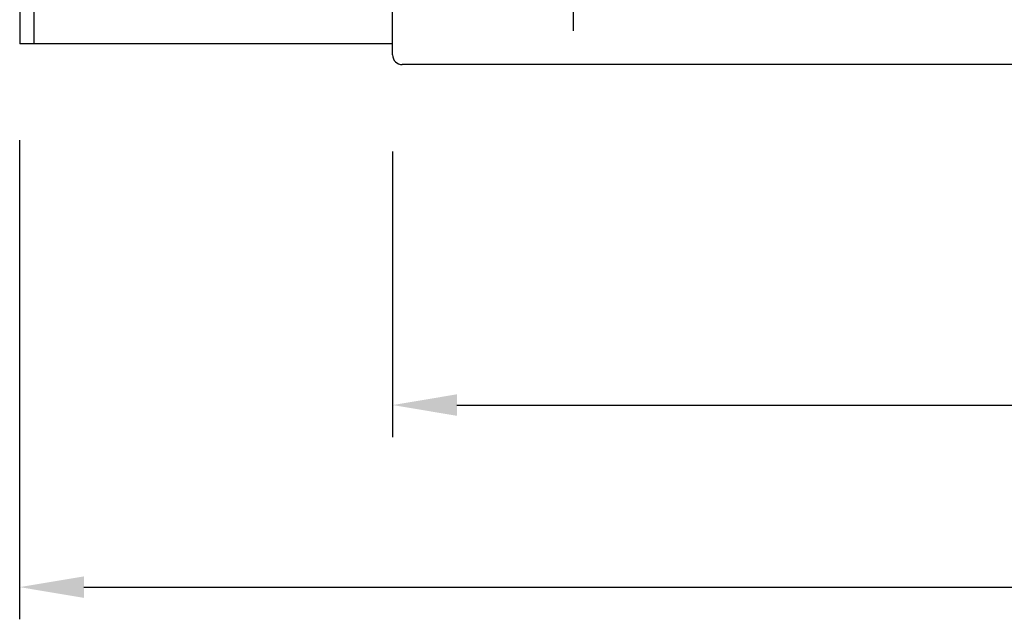
# Model space of a CAD drawing. Extents: x 486 to 688, y 0 to 297.
# Drawn here: x 545 to 560, y 37 to 46 of the extents above; entities that cross this region are included whole.
import ezdxf

# ---------------------------------------------------------------- set-up
doc = ezdxf.new("R2010")
doc.units = 0
doc.header["$LTSCALE"] = 6
doc.header["$MEASUREMENT"] = 0
doc.linetypes.add('CENTER', pattern=[2, 1.25, -0.25, 0.25, -0.25])
doc.layers.get('DEFPOINTS').update_dxf_attribs({"linetype": 'CONTINUOUS'})
for name, color, linetype in [('1', 3, 'CONTINUOUS'), ('OSIE', 2, 'CENTER'), ('WY', 1, 'CONTINUOUS')]:
    doc.layers.add(name, color=color, linetype=linetype)
doc.dimstyles.get("Standard").update_dxf_attribs({"dimtxt": 3.6, "dimasz": 3.5, "dimexe": 1.5, "dimexo": 1.5, "dimgap": 1.5, "dimtad": 1, "dimzin": 0, "dimtxsty": 'STANDARD', "dimcen": -1, "dimazin": 3, "dimtp": 0.1, "dimtfac": 1, "dimtdec": 4, "dimtofl": 0, "dimtmove": 0, "dimatfit": 3, "dimtolj": 1, "dimtzin": 0})

# ---------------------------------------------------------------- blocks, each defined once
blk = doc.blocks.new('*D58')
at = {"layer": 'DEFPOINTS', "color": 0}
for p in [(544.595, 45.613), (592.745, 45.613), (592.745, 37.166)]:
    blk.add_point(p, dxfattribs=at)
at = {"layer": 'WY', "color": 0}
for p, q in [((544.595, 44.113), (544.595, 36.666)), ((592.745, 44.113), (592.745, 36.666)), ((545.595, 37.166), (591.745, 37.166))]:
    blk.add_line(p, q, dxfattribs=at)
for points in [[(545.595, 37.333), (545.595, 36.999), (544.595, 37.166)], [(591.745, 36.999), (591.745, 37.333), (592.745, 37.166)]]:
    blk.add_solid(points, dxfattribs=at)
at = {"layer": 'WY', "color": 0, "insert": (568.67, 38.166), "char_height": 1, "attachment_point": 5}
blk.add_mtext('\\A1;96.3', dxfattribs=at)
blk = doc.blocks.new('*D60')
at = {"layer": 'DEFPOINTS', "color": 0}
for p in [(550.395, 45.438), (586.945, 45.438), (586.945, 39.996)]:
    blk.add_point(p, dxfattribs=at)
at = {"layer": 'WY', "color": 0}
for p, q in [((550.395, 43.938), (550.395, 39.496)), ((586.945, 43.938), (586.945, 39.496)), ((551.395, 39.996), (585.945, 39.996))]:
    blk.add_line(p, q, dxfattribs=at)
for points in [[(551.395, 40.163), (551.395, 39.829), (550.395, 39.996)], [(585.945, 39.829), (585.945, 40.163), (586.945, 39.996)]]:
    blk.add_solid(points, dxfattribs=at)
at = {"layer": 'WY', "color": 0, "insert": (568.67, 40.996), "char_height": 1, "attachment_point": 5}
blk.add_mtext('\\A1;73.1', dxfattribs=at)

msp = doc.modelspace()

# ---------------------------------------------------------------- linework, layer by layer
at = {"layer": '1', "color": 7, "linetype": 'CONTINUOUS'}
for p, q in [((544.5955, 64.1128), (544.5955, 45.6128)), ((544.8156, 64.1128), (544.8156, 45.6128)), ((550.3955, 45.6128), (550.3955, 57.6238)), ((544.8156, 45.6128), (544.5955, 45.6128)), ((550.3955, 45.6128), (544.8156, 45.6128)), ((550.3955, 45.4378), (550.3955, 45.6128)), ((562.9576, 45.2878), (550.5455, 45.2878))]:
    msp.add_line(p, q, dxfattribs=at)
msp.add_arc((550.5455, 45.4378), 0.15, 180, 270, dxfattribs=at)
at = {"layer": 'OSIE'}
msp.add_line((553.208, 45.8131), (553.208, 48.9375), dxfattribs=at)

# ---------------------------------------------------------------- dimensions: what is measured, and where the dimension line sits
at = {"layer": 'WY'}
for base, p1, p2, picture, middle in [((592.7455, 37.1661), (544.5955, 45.6128), (592.7455, 45.6128), '*D58', (568.6705, 38.1661)), ((586.9455, 39.996), (550.3955, 45.4378), (586.9455, 45.4378), '*D60', (568.6705, 40.996))]:
    dim = msp.add_linear_dim(base=base, p1=p1, p2=p2, dimstyle='STANDARD', override={"dimtxt": 1, "dimasz": 1, "dimexe": 0.5, "dimgap": 0.5, "dimtad": 3, "dimtoh": 1, "dimlfac": 2, "dimzin": 8, "dimtmove": 2, "dimtzin": 8}, dxfattribs=at)
    dim.commit()
    dim.dimension.update_dxf_attribs({"geometry": picture, "text_midpoint": middle})

doc.saveas('drawing.dxf')
